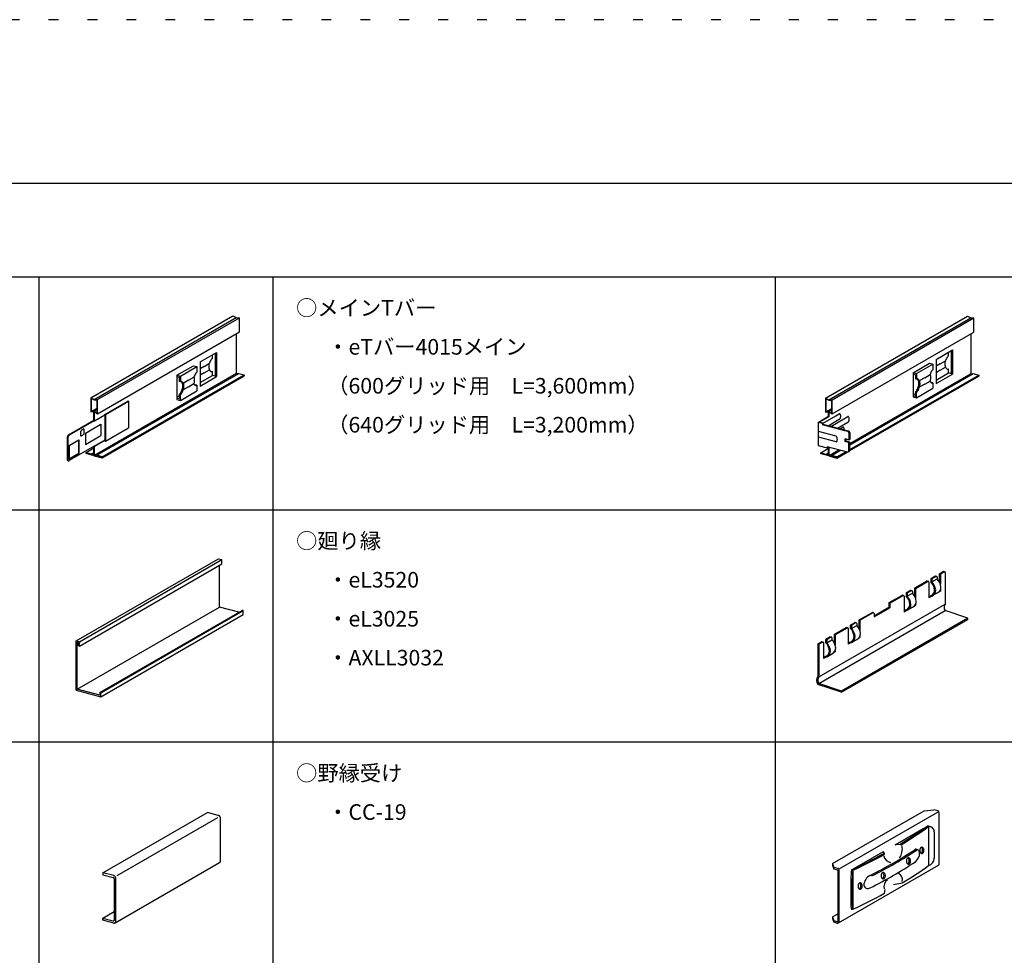
# Model space of a CAD drawing. Extents: x -57 to 354, y -38 to 248.
# Drawn here: x 4 to 67, y 188 to 248 of the extents above; entities that cross this region are included whole.
import ezdxf

# ---------------------------------------------------------------- set-up
doc = ezdxf.new("R2010")
doc.units = 0
doc.header["$MEASUREMENT"] = 0
doc.linetypes.add('DOT', pattern=[2.5, 0.625, -1.875])
for name, color, linetype in [('_1-1_中線', 7, 'CONTINUOUS'), ('_F-1_中線', 7, 'CONTINUOUS'), ('_F-2_太線１', 7, 'CONTINUOUS'), ('_F-3_太線２', 7, 'CONTINUOUS'), ('_F-6_文字', 7, 'CONTINUOUS'), ('_F-B__', 7, 'CONTINUOUS'), ('ADD_LINE', 7, 'CONTINUOUS')]:
    doc.layers.add(name, color=color, linetype=linetype)
doc.styles.get("Standard").update_dxf_attribs({"font": 'txt', "bigfont": 'bigfont.shx'})

msp = doc.modelspace()

# ---------------------------------------------------------------- linework, layer by layer
at = {"layer": '_1-1_中線', "color": 7, "linetype": 'Continuous'}
for p, q in [((8.091, 223.723), (17.198, 228.981)), ((8.3, 223.622), (17.407, 228.88)), ((8.51, 223.611), (17.616, 228.869)), ((17.189, 228.976), (17.198, 228.981)), ((17.198, 228.981), (17.407, 228.88)), ((17.407, 228.88), (17.616, 228.869)), ((17.616, 227.966), (17.616, 228.869)), ((55.218, 223.705), (64.325, 228.963)), ((55.428, 223.604), (64.534, 228.862)), ((55.637, 223.593), (64.743, 228.851)), ((64.325, 228.963), (64.534, 228.862)), ((64.534, 228.862), (64.743, 228.851)), ((64.743, 227.948), (64.743, 228.851)), ((8.51, 222.708), (17.616, 227.966)), ((17.428, 225.309), (17.428, 227.857)), ((55.637, 222.691), (64.743, 227.948)), ((64.555, 225.291), (64.555, 227.84)), ((62.317, 226.191), (63.373, 226.801)), ((63.373, 226.801), (63.373, 225.249)), ((15.087, 226.029), (16.143, 226.639)), ((15.806, 226.192), (15.773, 226.142)), ((15.841, 226.231), (15.806, 226.192)), ((15.878, 226.259), (15.841, 226.231)), ((15.878, 226.259), (15.878, 226.486)), ((16.081, 225.103), (16.081, 226.603)), ((16.143, 226.639), (16.143, 225.087)), ((62.317, 226.191), (62.317, 224.639)), ((62.946, 226.179), (62.925, 226.108)), ((62.972, 226.245), (62.946, 226.179)), ((63.002, 226.304), (62.972, 226.245)), ((63.036, 226.354), (63.002, 226.304)), ((63.071, 226.393), (63.036, 226.354)), ((63.108, 226.421), (63.071, 226.393)), ((63.108, 226.421), (63.108, 226.648)), ((63.311, 225.265), (63.311, 226.765)), ((13.609, 225.176), (14.665, 225.785)), ((13.825, 225.118), (14.881, 225.727)), ((14.665, 225.785), (14.881, 225.727)), ((14.881, 225.727), (14.881, 225.366)), ((15.087, 226.029), (15.087, 224.477)), ((15.35, 225.746), (15.087, 225.594)), ((15.35, 225.746), (15.695, 225.946)), ((15.35, 225.331), (15.695, 225.53)), ((15.651, 225.806), (15.65, 225.771)), ((15.65, 225.771), (15.651, 225.734)), ((15.653, 225.839), (15.651, 225.806)), ((15.651, 225.734), (15.652, 225.698)), ((15.652, 225.698), (15.656, 225.663)), ((15.657, 225.87), (15.653, 225.839)), ((15.656, 225.663), (15.66, 225.63)), ((15.662, 225.896), (15.657, 225.87)), ((15.66, 225.63), (15.665, 225.601)), ((15.667, 225.917), (15.662, 225.896)), ((15.665, 225.601), (15.672, 225.575)), ((15.674, 225.933), (15.667, 225.917)), ((15.672, 225.575), (15.679, 225.555)), ((15.679, 225.555), (15.686, 225.54)), ((15.686, 225.54), (15.694, 225.531)), ((15.694, 225.531), (15.695, 225.53)), ((15.716, 226.017), (15.695, 225.946)), ((15.695, 225.53), (15.716, 225.483)), ((15.742, 226.083), (15.716, 226.017)), ((15.773, 226.142), (15.742, 226.083)), ((60.839, 225.338), (61.895, 225.947)), ((61.055, 225.28), (62.111, 225.889)), ((61.895, 225.947), (62.111, 225.889)), ((62.111, 225.528), (62.074, 225.501)), ((62.111, 225.889), (62.111, 225.528)), ((62.58, 225.908), (62.317, 225.756)), ((62.58, 225.908), (62.925, 226.108)), ((62.58, 225.493), (62.925, 225.692)), ((62.881, 225.968), (62.88, 225.933)), ((62.88, 225.933), (62.88, 225.896)), ((62.88, 225.896), (62.882, 225.86)), ((62.883, 226.001), (62.881, 225.968)), ((62.882, 225.86), (62.885, 225.825)), ((62.887, 226.032), (62.883, 226.001)), ((62.885, 225.825), (62.89, 225.792)), ((62.891, 226.058), (62.887, 226.032)), ((62.89, 225.792), (62.895, 225.763)), ((62.897, 226.079), (62.891, 226.058)), ((62.895, 225.763), (62.901, 225.737)), ((62.904, 226.095), (62.897, 226.079)), ((62.901, 225.737), (62.908, 225.717)), ((62.908, 225.717), (62.916, 225.702)), ((62.916, 225.702), (62.924, 225.693)), ((62.924, 225.693), (62.925, 225.692)), ((62.925, 225.692), (62.946, 225.645)), ((62.946, 225.645), (62.972, 225.609)), ((62.972, 225.609), (63.002, 225.585)), ((63.002, 225.585), (63.036, 225.574)), ((63.036, 225.574), (63.071, 225.575)), ((63.071, 225.575), (63.108, 225.59)), ((63.108, 225.32), (63.108, 225.59)), ((8.321, 220.051), (17.428, 225.309)), ((8.468, 220.039), (17.574, 225.297)), ((8.816, 219.946), (17.923, 225.203)), ((8.816, 219.874), (17.923, 225.131)), ((13.609, 225.176), (13.609, 223.623)), ((13.609, 225.176), (13.825, 225.118)), ((13.609, 225.085), (13.753, 225.047)), ((13.753, 225.047), (13.753, 224.776)), ((13.825, 225.118), (13.825, 224.757)), ((14.353, 224.854), (14.699, 225.053)), ((14.72, 225.125), (14.699, 225.053)), ((14.707, 225.055), (14.699, 225.053)), ((14.714, 225.05), (14.707, 225.055)), ((14.721, 225.038), (14.714, 225.05)), ((14.746, 225.191), (14.72, 225.125)), ((14.728, 225.021), (14.721, 225.038)), ((14.733, 224.999), (14.728, 225.021)), ((14.738, 224.972), (14.733, 224.999)), ((14.741, 224.941), (14.738, 224.972)), ((14.743, 224.907), (14.741, 224.941)), ((14.744, 224.872), (14.743, 224.907)), ((14.776, 225.25), (14.746, 225.191)), ((14.809, 225.3), (14.776, 225.25)), ((14.845, 225.339), (14.809, 225.3)), ((14.881, 225.366), (14.845, 225.339)), ((15.35, 225.331), (15.087, 225.179)), ((15.087, 224.701), (15.878, 225.158)), ((15.087, 224.477), (16.143, 225.087)), ((15.716, 225.483), (15.742, 225.447)), ((15.742, 225.447), (15.773, 225.423)), ((15.773, 225.423), (15.806, 225.412)), ((15.806, 225.412), (15.841, 225.413)), ((15.841, 225.413), (15.878, 225.428)), ((15.878, 225.158), (15.878, 225.428)), ((16.143, 225.087), (15.878, 225.158)), ((17.428, 225.309), (17.542, 225.278)), ((17.574, 225.297), (17.923, 225.203)), ((17.923, 225.203), (17.923, 225.131)), ((56.771, 220.797), (64.555, 225.291)), ((56.771, 220.7), (64.702, 225.279)), ((56.771, 220.405), (65.05, 225.186)), ((56.777, 220.337), (65.05, 225.113)), ((60.839, 225.338), (60.839, 223.785)), ((60.839, 225.338), (61.055, 225.28)), ((60.839, 225.247), (60.983, 225.209)), ((60.983, 225.209), (60.983, 224.938)), ((61.055, 224.919), (60.983, 224.938)), ((61.055, 225.28), (61.055, 224.919)), ((61.092, 224.934), (61.055, 224.919)), ((61.127, 224.935), (61.092, 224.934)), ((61.119, 224.919), (61.101, 224.935)), ((61.145, 224.883), (61.119, 224.919)), ((61.161, 224.924), (61.127, 224.935)), ((61.191, 224.9), (61.161, 224.924)), ((61.217, 224.864), (61.191, 224.9)), ((61.583, 225.016), (61.238, 224.817)), ((61.583, 225.016), (61.928, 225.215)), ((61.949, 225.287), (61.928, 225.215)), ((61.936, 225.217), (61.928, 225.215)), ((61.944, 225.212), (61.936, 225.217)), ((61.951, 225.2), (61.944, 225.212)), ((61.975, 225.353), (61.949, 225.287)), ((61.957, 225.183), (61.951, 225.2)), ((61.963, 225.161), (61.957, 225.183)), ((61.967, 225.134), (61.963, 225.161)), ((61.963, 224.894), (61.967, 224.926)), ((61.971, 225.103), (61.967, 225.134)), ((61.967, 224.926), (61.971, 224.961)), ((61.973, 225.069), (61.971, 225.103)), ((61.971, 224.961), (61.973, 224.997)), ((61.973, 225.034), (61.973, 225.069)), ((61.973, 224.997), (61.973, 225.034)), ((62.006, 225.412), (61.975, 225.353)), ((62.039, 225.462), (62.006, 225.412)), ((62.074, 225.501), (62.039, 225.462)), ((62.58, 225.493), (62.317, 225.341)), ((62.317, 224.863), (63.108, 225.32)), ((62.317, 224.639), (63.373, 225.249)), ((63.373, 225.249), (63.108, 225.32)), ((64.555, 225.291), (64.67, 225.261)), ((64.702, 225.279), (65.05, 225.186)), ((65.05, 225.186), (65.05, 225.113)), ((13.825, 224.757), (13.753, 224.776)), ((13.862, 224.772), (13.825, 224.757)), ((13.898, 224.773), (13.862, 224.772)), ((13.889, 224.757), (13.871, 224.773)), ((13.915, 224.721), (13.889, 224.757)), ((13.931, 224.762), (13.898, 224.773)), ((13.936, 224.674), (13.915, 224.721)), ((13.961, 224.738), (13.931, 224.762)), ((14.008, 224.655), (13.936, 224.674)), ((13.936, 224.259), (13.944, 224.266)), ((13.944, 224.266), (13.951, 224.28)), ((13.951, 224.28), (13.959, 224.3)), ((13.959, 224.659), (13.952, 224.67)), ((13.965, 224.642), (13.959, 224.659)), ((13.959, 224.3), (13.965, 224.324)), ((13.987, 224.702), (13.961, 224.738)), ((13.971, 224.62), (13.965, 224.642)), ((13.965, 224.324), (13.971, 224.353)), ((13.975, 224.593), (13.971, 224.62)), ((13.971, 224.353), (13.975, 224.385)), ((13.978, 224.562), (13.975, 224.593)), ((13.975, 224.385), (13.978, 224.42)), ((13.98, 224.528), (13.978, 224.562)), ((13.978, 224.42), (13.98, 224.456)), ((13.981, 224.492), (13.98, 224.528)), ((13.98, 224.456), (13.981, 224.492)), ((14.008, 224.655), (13.987, 224.702)), ((14.353, 224.854), (14.008, 224.655)), ((14.016, 224.656), (14.008, 224.655)), ((14.353, 224.439), (14.008, 224.239)), ((14.024, 224.651), (14.016, 224.656)), ((14.031, 224.64), (14.024, 224.651)), ((14.024, 224.261), (14.031, 224.28)), ((14.037, 224.623), (14.031, 224.64)), ((14.031, 224.28), (14.037, 224.305)), ((14.043, 224.6), (14.037, 224.623)), ((14.037, 224.305), (14.043, 224.334)), ((14.047, 224.573), (14.043, 224.6)), ((14.043, 224.334), (14.047, 224.366)), ((14.051, 224.543), (14.047, 224.573)), ((14.047, 224.366), (14.051, 224.401)), ((14.053, 224.509), (14.051, 224.543)), ((14.051, 224.401), (14.053, 224.437)), ((14.053, 224.473), (14.053, 224.509)), ((14.053, 224.437), (14.053, 224.473)), ((14.353, 224.439), (14.699, 224.638)), ((14.699, 224.638), (14.707, 224.646)), ((14.699, 224.638), (14.72, 224.591)), ((14.707, 224.646), (14.714, 224.66)), ((14.714, 224.66), (14.721, 224.679)), ((14.72, 224.591), (14.746, 224.555)), ((14.721, 224.679), (14.728, 224.703)), ((14.728, 224.703), (14.733, 224.732)), ((14.733, 224.732), (14.738, 224.764)), ((14.738, 224.764), (14.741, 224.799)), ((14.741, 224.799), (14.743, 224.835)), ((14.743, 224.835), (14.744, 224.872)), ((14.746, 224.555), (14.776, 224.531)), ((14.763, 224.539), (14.8, 224.55)), ((14.776, 224.531), (14.809, 224.519)), ((14.8, 224.55), (14.809, 224.555)), ((14.881, 224.536), (14.809, 224.555)), ((14.809, 224.519), (14.845, 224.521)), ((14.845, 224.521), (14.881, 224.536)), ((14.881, 224.536), (14.881, 224.175)), ((61.055, 223.727), (62.111, 224.337)), ((61.089, 224.224), (61.119, 224.283)), ((61.119, 224.283), (61.145, 224.349)), ((61.166, 224.836), (61.145, 224.883)), ((61.145, 224.349), (61.166, 224.421)), ((61.238, 224.817), (61.166, 224.836)), ((61.166, 224.421), (61.174, 224.428)), ((61.238, 224.401), (61.166, 224.421)), ((61.174, 224.428), (61.181, 224.442)), ((61.181, 224.442), (61.188, 224.462)), ((61.188, 224.821), (61.182, 224.832)), ((61.195, 224.804), (61.188, 224.821)), ((61.188, 224.462), (61.195, 224.486)), ((61.191, 224.264), (61.217, 224.33)), ((61.2, 224.782), (61.195, 224.804)), ((61.195, 224.486), (61.2, 224.515)), ((61.205, 224.755), (61.2, 224.782)), ((61.2, 224.515), (61.205, 224.547)), ((61.208, 224.724), (61.205, 224.755)), ((61.205, 224.547), (61.208, 224.582)), ((61.21, 224.69), (61.208, 224.724)), ((61.208, 224.582), (61.21, 224.618)), ((61.211, 224.654), (61.21, 224.69)), ((61.21, 224.618), (61.211, 224.654)), ((61.238, 224.817), (61.217, 224.864)), ((61.217, 224.33), (61.238, 224.401)), ((61.246, 224.818), (61.238, 224.817)), ((61.583, 224.601), (61.238, 224.401)), ((61.238, 224.401), (61.246, 224.409)), ((61.253, 224.813), (61.246, 224.818)), ((61.246, 224.409), (61.253, 224.423)), ((61.261, 224.802), (61.253, 224.813)), ((61.253, 224.423), (61.261, 224.442)), ((61.267, 224.785), (61.261, 224.802)), ((61.261, 224.442), (61.267, 224.467)), ((61.273, 224.762), (61.267, 224.785)), ((61.267, 224.467), (61.273, 224.496)), ((61.277, 224.735), (61.273, 224.762)), ((61.273, 224.496), (61.277, 224.528)), ((61.28, 224.704), (61.277, 224.735)), ((61.277, 224.528), (61.28, 224.563)), ((61.282, 224.671), (61.28, 224.704)), ((61.28, 224.563), (61.282, 224.599)), ((61.283, 224.635), (61.282, 224.671)), ((61.282, 224.599), (61.283, 224.635)), ((61.583, 224.601), (61.928, 224.8)), ((61.928, 224.8), (61.936, 224.808)), ((61.928, 224.8), (61.949, 224.753)), ((61.936, 224.808), (61.944, 224.821)), ((61.944, 224.821), (61.951, 224.841)), ((61.949, 224.753), (61.975, 224.717)), ((61.951, 224.841), (61.957, 224.865)), ((61.957, 224.865), (61.963, 224.894)), ((61.975, 224.717), (62.006, 224.693)), ((61.993, 224.701), (62.03, 224.712)), ((62.006, 224.693), (62.039, 224.681)), ((62.03, 224.712), (62.039, 224.717)), ((62.111, 224.698), (62.039, 224.717)), ((62.039, 224.681), (62.074, 224.683)), ((62.074, 224.683), (62.111, 224.698)), ((62.111, 224.698), (62.111, 224.337)), ((8.091, 223.723), (8.091, 222.821)), ((8.091, 223.723), (8.3, 223.622)), ((8.113, 223.688), (8.113, 222.846)), ((8.113, 223.688), (8.3, 223.598)), ((13.609, 223.766), (13.753, 223.849)), ((13.609, 223.714), (13.753, 223.675)), ((13.753, 223.946), (13.79, 223.973)), ((13.753, 223.946), (13.753, 223.675)), ((13.825, 223.926), (13.753, 223.946)), ((13.79, 223.973), (13.825, 224.012)), ((13.825, 223.565), (14.881, 224.175)), ((13.825, 224.012), (13.859, 224.062)), ((13.825, 223.926), (13.862, 223.954)), ((13.825, 223.565), (13.825, 223.926)), ((13.859, 224.062), (13.889, 224.121)), ((13.862, 223.954), (13.898, 223.993)), ((13.889, 224.121), (13.915, 224.187)), ((13.898, 223.993), (13.931, 224.043)), ((13.915, 224.187), (13.936, 224.259)), ((13.931, 224.043), (13.961, 224.102)), ((14.008, 224.239), (13.936, 224.259)), ((13.961, 224.102), (13.987, 224.168)), ((13.987, 224.168), (14.008, 224.239)), ((14.008, 224.239), (14.016, 224.247)), ((14.016, 224.247), (14.024, 224.261)), ((55.218, 223.705), (55.428, 223.604)), ((55.218, 223.705), (55.218, 222.803)), ((55.24, 223.671), (55.428, 223.58)), ((55.24, 223.671), (55.24, 222.828)), ((60.839, 223.928), (60.983, 224.011)), ((60.839, 223.876), (60.983, 223.837)), ((60.839, 223.785), (61.055, 223.727)), ((60.983, 224.108), (61.02, 224.135)), ((60.983, 224.108), (60.983, 223.837)), ((61.055, 224.088), (60.983, 224.108)), ((61.02, 224.135), (61.055, 224.174)), ((61.055, 224.174), (61.089, 224.224)), ((61.055, 224.088), (61.092, 224.116)), ((61.055, 223.727), (61.055, 224.088)), ((61.092, 224.116), (61.127, 224.155)), ((61.127, 224.155), (61.161, 224.205)), ((61.161, 224.205), (61.191, 224.264)), ((8.113, 222.846), (8.488, 223.063)), ((8.3, 223.622), (8.51, 223.611)), ((8.3, 223.598), (8.488, 223.588)), ((8.488, 222.745), (8.488, 223.588)), ((8.51, 222.708), (8.51, 223.611)), ((8.989, 222.666), (10.463, 223.517)), ((9.031, 222.655), (10.505, 223.506)), ((10.505, 223.506), (10.463, 223.517)), ((10.505, 223.506), (10.505, 221.803)), ((13.609, 223.623), (13.825, 223.565)), ((55.24, 222.828), (55.615, 223.045)), ((55.428, 223.604), (55.637, 223.593)), ((55.428, 223.58), (55.615, 223.57)), ((55.615, 222.728), (55.615, 223.57)), ((55.637, 222.691), (55.637, 223.593)), ((8.091, 222.821), (8.279, 222.851)), ((8.113, 222.846), (8.3, 222.877)), ((8.279, 222.256), (8.279, 222.851)), ((8.3, 222.877), (8.488, 222.985)), ((8.3, 222.877), (8.488, 222.745)), ((8.3, 222.837), (8.3, 222.25)), ((8.321, 222.84), (8.51, 222.708)), ((8.321, 222.244), (8.321, 222.84)), ((8.321, 222.244), (8.989, 222.63)), ((8.989, 222.666), (9.031, 222.655)), ((8.989, 222.63), (8.989, 222.666)), ((8.989, 222.63), (9.01, 222.625)), ((9.01, 220.995), (9.01, 222.625)), ((9.031, 222.655), (9.031, 220.953)), ((54.739, 222.153), (55.407, 222.539)), ((54.817, 222.165), (55.449, 222.53)), ((55.018, 222.08), (55.872, 222.573)), ((55.218, 222.803), (55.407, 222.833)), ((55.24, 222.828), (55.428, 222.859)), ((55.407, 222.539), (55.407, 222.833)), ((55.407, 222.539), (55.407, 222.71)), ((55.428, 222.859), (55.615, 222.967)), ((55.428, 222.859), (55.615, 222.728)), ((55.449, 222.822), (55.637, 222.691)), ((55.449, 222.53), (55.449, 222.822)), ((55.555, 221.887), (56.653, 222.521)), ((55.872, 222.573), (56.104, 222.707)), ((56.119, 222.708), (56.104, 222.707)), ((56.135, 222.704), (56.119, 222.708)), ((56.149, 222.695), (56.135, 222.704)), ((56.135, 222.365), (56.149, 222.382)), ((56.162, 222.68), (56.149, 222.695)), ((56.149, 222.382), (56.162, 222.404)), ((56.173, 222.661), (56.162, 222.68)), ((56.162, 222.404), (56.173, 222.429)), ((56.182, 222.638), (56.173, 222.661)), ((56.173, 222.429), (56.182, 222.457)), ((56.188, 222.611), (56.182, 222.638)), ((56.182, 222.457), (56.188, 222.487)), ((56.193, 222.582), (56.188, 222.611)), ((56.188, 222.487), (56.193, 222.519)), ((56.194, 222.551), (56.193, 222.582)), ((56.193, 222.519), (56.194, 222.551)), ((56.669, 222.522), (56.653, 222.521)), ((56.684, 222.518), (56.669, 222.522)), ((56.698, 222.509), (56.684, 222.518)), ((56.711, 222.494), (56.698, 222.509)), ((56.722, 222.475), (56.711, 222.494)), ((56.731, 222.451), (56.722, 222.475)), ((56.738, 222.425), (56.731, 222.451)), ((56.742, 222.395), (56.738, 222.425)), ((56.743, 222.364), (56.742, 222.395)), ((8.279, 222.273), (6.66, 221.339)), ((8.3, 222.25), (6.702, 221.327)), ((7.738, 221.456), (8.722, 222.025)), ((8.279, 222.256), (8.3, 222.25)), ((8.3, 222.25), (8.321, 222.244)), ((8.722, 222.025), (8.722, 221.303)), ((9.031, 220.953), (10.505, 221.803)), ((54.739, 222.153), (54.739, 220.666)), ((55.016, 222.079), (54.739, 222.153)), ((55.057, 222.101), (54.817, 222.165)), ((55.018, 222.08), (55.018, 221.998)), ((56.449, 221.614), (55.018, 221.998)), ((55.057, 222.101), (55.057, 222.02)), ((56.704, 221.579), (55.057, 222.02)), ((55.386, 221.932), (56.104, 222.346)), ((55.982, 221.772), (56.653, 222.16)), ((56.104, 222.346), (56.119, 222.353)), ((56.119, 222.353), (56.135, 222.365)), ((56.15, 221.727), (56.337, 221.835)), ((56.35, 221.837), (56.337, 221.835)), ((56.365, 221.834), (56.35, 221.837)), ((56.38, 221.825), (56.365, 221.834)), ((56.393, 221.812), (56.38, 221.825)), ((56.404, 221.793), (56.393, 221.812)), ((56.414, 221.771), (56.404, 221.793)), ((56.421, 221.744), (56.414, 221.771)), ((56.426, 221.715), (56.421, 221.744)), ((56.653, 222.16), (56.669, 222.167)), ((56.669, 222.167), (56.684, 222.179)), ((56.684, 222.179), (56.698, 222.196)), ((56.698, 222.196), (56.711, 222.218)), ((56.711, 222.218), (56.722, 222.243)), ((56.722, 222.243), (56.731, 222.271)), ((56.731, 222.271), (56.738, 222.301)), ((56.738, 222.301), (56.742, 222.333)), ((56.742, 222.333), (56.743, 222.364)), ((6.572, 221.213), (6.57, 221.196)), ((6.57, 221.196), (6.57, 219.747)), ((6.576, 221.23), (6.572, 221.213)), ((6.582, 221.248), (6.576, 221.23)), ((6.591, 221.266), (6.582, 221.248)), ((6.602, 221.284), (6.591, 221.266)), ((6.615, 221.3), (6.602, 221.284)), ((6.613, 221.202), (6.612, 221.185)), ((6.612, 221.185), (6.612, 219.735)), ((6.618, 221.219), (6.613, 221.202)), ((6.63, 221.315), (6.615, 221.3)), ((6.624, 221.237), (6.618, 221.219)), ((6.633, 221.255), (6.624, 221.237)), ((6.645, 221.328), (6.63, 221.315)), ((6.644, 221.273), (6.633, 221.255)), ((6.657, 221.289), (6.644, 221.273)), ((6.66, 221.339), (6.645, 221.328)), ((6.671, 221.304), (6.657, 221.289)), ((6.687, 221.317), (6.671, 221.304)), ((6.702, 221.327), (6.687, 221.317)), ((7.422, 221.521), (7.421, 221.503)), ((7.421, 221.503), (7.421, 221.35)), ((7.421, 221.35), (7.422, 221.333)), ((7.425, 221.541), (7.422, 221.521)), ((7.422, 221.333), (7.425, 221.317)), ((7.429, 221.56), (7.425, 221.541)), ((7.425, 221.317), (7.429, 221.303)), ((7.436, 221.578), (7.429, 221.56)), ((7.429, 221.303), (7.436, 221.292)), ((7.444, 221.596), (7.436, 221.578)), ((7.436, 221.292), (7.444, 221.283)), ((7.453, 221.611), (7.444, 221.596)), ((7.444, 221.283), (7.453, 221.278)), ((7.463, 221.625), (7.453, 221.611)), ((7.453, 221.278), (7.463, 221.276)), ((7.473, 221.636), (7.463, 221.625)), ((7.463, 221.276), (7.473, 221.278)), ((7.484, 221.643), (7.473, 221.636)), ((7.473, 221.278), (7.484, 221.282)), ((7.632, 221.729), (7.484, 221.643)), ((7.632, 221.368), (7.484, 221.282)), ((7.632, 221.729), (7.632, 221.368)), ((7.738, 221.456), (7.738, 220.734)), ((7.738, 220.734), (8.722, 221.303)), ((54.739, 221.587), (55.889, 221.279)), ((54.739, 221.226), (55.889, 220.918)), ((55.905, 221.267), (55.889, 221.279)), ((55.92, 221.25), (55.905, 221.267)), ((55.934, 221.229), (55.92, 221.25)), ((55.947, 221.203), (55.934, 221.229)), ((55.958, 221.174), (55.947, 221.203)), ((55.967, 221.143), (55.958, 221.174)), ((55.974, 221.111), (55.967, 221.143)), ((55.978, 221.078), (55.974, 221.111)), ((56.427, 221.685), (56.426, 221.715)), ((56.427, 221.653), (56.427, 221.685)), ((56.647, 221.561), (56.449, 221.614)), ((56.714, 221.474), (56.714, 221.026)), ((56.771, 221.492), (56.771, 221.041)), ((56.771, 221.476), (56.771, 221.474)), ((56.771, 221.474), (56.771, 221.451)), ((6.698, 220.676), (7.323, 221.037)), ((6.698, 220.676), (6.698, 219.773)), ((8.3, 220.62), (6.702, 219.697)), ((7.281, 221.012), (7.281, 220.145)), ((7.323, 221.037), (7.323, 220.134)), ((7.784, 220.222), (8.279, 220.508)), ((8.279, 220.063), (8.279, 220.608)), ((8.3, 220.62), (9.01, 221.03)), ((8.3, 220.62), (8.321, 220.614)), ((8.3, 220.62), (8.3, 220.039)), ((8.321, 220.614), (8.989, 221)), ((8.321, 220.051), (8.321, 220.614)), ((8.989, 221), (8.989, 220.964)), ((8.989, 221), (9.01, 220.995)), ((8.989, 220.964), (9.031, 220.953)), ((54.739, 220.666), (55.325, 220.509)), ((54.912, 220.204), (55.407, 220.49)), ((56.624, 220.242), (55.325, 220.59)), ((55.325, 220.59), (55.325, 220.509)), ((55.407, 220.045), (55.407, 220.568)), ((55.428, 220.562), (55.428, 220.021)), ((55.449, 220.034), (55.449, 220.557)), ((55.889, 220.918), (55.905, 220.911)), ((55.905, 220.911), (55.92, 220.911)), ((55.92, 220.911), (55.934, 220.916)), ((55.934, 220.916), (55.947, 220.926)), ((55.947, 220.926), (55.958, 220.942)), ((55.958, 220.942), (55.967, 220.963)), ((55.967, 220.963), (55.974, 220.988)), ((55.974, 220.988), (55.978, 221.016)), ((55.979, 221.046), (55.978, 221.078)), ((55.978, 221.016), (55.979, 221.046)), ((56.714, 221.026), (56.479, 221.089)), ((56.479, 220.927), (56.479, 221.089)), ((56.479, 220.927), (56.535, 220.942)), ((56.714, 220.864), (56.479, 220.927)), ((56.535, 220.942), (56.535, 221.074)), ((56.771, 220.879), (56.535, 220.942)), ((56.714, 221.026), (56.771, 221.041)), ((56.714, 220.864), (56.771, 220.879)), ((56.714, 220.332), (56.714, 220.864)), ((56.771, 220.347), (56.771, 220.879)), ((56.771, 220.75), (56.771, 220.879)), ((7.281, 220.145), (6.698, 219.808)), ((6.698, 219.773), (7.323, 220.134)), ((7.323, 220.134), (7.281, 220.145)), ((7.784, 220.15), (7.784, 220.222)), ((7.784, 220.222), (8.133, 220.129)), ((8.3, 220.012), (7.784, 220.15)), ((7.83, 220.165), (7.83, 220.183)), ((8.279, 220.063), (7.83, 220.183)), ((8.3, 220.039), (7.83, 220.165)), ((8.133, 220.129), (8.279, 220.213)), ((8.133, 220.102), (8.279, 220.186)), ((8.133, 220.129), (8.133, 220.102)), ((8.3, 220.039), (8.771, 219.913)), ((8.3, 220.012), (8.816, 219.874)), ((8.321, 220.051), (8.771, 219.931)), ((8.816, 219.946), (8.468, 220.039)), ((8.468, 220.039), (8.468, 220.012)), ((8.771, 219.913), (8.771, 219.931)), ((8.816, 219.874), (8.816, 219.946)), ((54.912, 220.204), (55.26, 220.111)), ((54.912, 220.132), (54.912, 220.204)), ((55.428, 219.994), (54.912, 220.132)), ((55.407, 220.045), (54.957, 220.165)), ((54.957, 220.147), (54.957, 220.165)), ((55.428, 220.021), (54.957, 220.147)), ((55.26, 220.111), (55.407, 220.196)), ((55.26, 220.084), (55.407, 220.169)), ((55.26, 220.111), (55.26, 220.084)), ((55.428, 220.021), (55.898, 219.895)), ((55.428, 219.994), (55.944, 219.856)), ((55.449, 220.034), (56.067, 220.391)), ((55.449, 220.034), (55.898, 219.913)), ((55.595, 220.021), (56.182, 220.36)), ((55.595, 220.021), (55.595, 219.994)), ((55.944, 219.928), (55.595, 220.021)), ((55.898, 219.895), (55.898, 219.913)), ((55.944, 219.928), (56.53, 220.267)), ((55.944, 219.856), (56.616, 220.244)), ((55.944, 219.856), (55.944, 219.928)), ((6.57, 219.747), (6.572, 219.732)), ((6.572, 219.732), (6.576, 219.719)), ((6.576, 219.719), (6.582, 219.709)), ((6.582, 219.709), (6.591, 219.701)), ((6.591, 219.701), (6.602, 219.696)), ((6.602, 219.696), (6.644, 219.685)), ((6.612, 219.735), (6.613, 219.721)), ((6.613, 219.721), (6.618, 219.708)), ((6.618, 219.708), (6.624, 219.697)), ((6.624, 219.697), (6.633, 219.69)), ((6.633, 219.69), (6.644, 219.685)), ((6.644, 219.685), (6.657, 219.683)), ((6.657, 219.683), (6.671, 219.685)), ((6.671, 219.685), (6.687, 219.69)), ((6.687, 219.69), (6.702, 219.697)), ((7.148, 208.119), (16.284, 213.394)), ((7.352, 208.064), (16.488, 213.339)), ((7.352, 207.794), (16.488, 213.068)), ((16.284, 213.394), (16.488, 213.339)), ((16.347, 210.29), (16.347, 212.987)), ((16.488, 213.068), (16.488, 213.339)), ((7.211, 205.016), (16.347, 210.29)), ((8.654, 204.809), (17.79, 210.084)), ((8.717, 204.793), (17.853, 210.067)), ((8.717, 204.54), (17.853, 209.815)), ((17.577, 209.961), (16.347, 210.29)), ((17.853, 210.067), (17.79, 210.084)), ((17.853, 209.815), (17.853, 210.067)), ((7.148, 204.96), (7.148, 208.119)), ((7.148, 208.119), (7.352, 208.064)), ((7.211, 205.016), (7.211, 208.03)), ((7.211, 208.03), (7.281, 208.011)), ((7.281, 207.813), (7.281, 208.011)), ((7.352, 207.794), (7.352, 208.064)), ((7.352, 208.064), (7.352, 207.992)), ((7.352, 207.794), (7.281, 207.813)), ((7.148, 204.96), (8.717, 204.54)), ((8.654, 204.629), (7.211, 205.016)), ((8.654, 204.809), (8.654, 204.629)), ((8.717, 204.793), (8.654, 204.809)), ((8.717, 204.54), (8.717, 204.793))]:
    msp.add_line(p, q, dxfattribs=at)
for centre, start, end in [((56.624, 221.474), 0, 75), ((56.681, 221.492), 0.08202, 75), ((56.681, 221.492), 0, 0.08202), ((56.624, 220.332), 240, 0), ((56.681, 220.347), 270.61323, 0)]:
    msp.add_arc(centre, 0.0902, start, end, dxfattribs=at)
at = {"layer": '_F-1_中線', "color": 7, "linetype": 'Continuous'}
for p, q in [((62.005, 212.138), (62.243, 212.275)), ((62.281, 212.28), (62.35, 212.262)), ((62.52, 212.407), (62.52, 211.91)), ((62.598, 212.415), (62.528, 212.433)), ((62.545, 212.45), (62.749, 212.568)), ((62.59, 212.388), (62.59, 211.764)), ((62.615, 212.431), (62.819, 212.549)), ((62.787, 212.573), (62.857, 212.554)), ((62.894, 212.506), (62.894, 210.49)), ((60.958, 211.533), (61.702, 211.963)), ((61.027, 211.515), (61.772, 211.945)), ((61.74, 211.968), (61.81, 211.95)), ((61.847, 211.901), (61.847, 210.888)), ((61.98, 212.095), (61.98, 211.924)), ((62.057, 212.103), (61.988, 212.121)), ((62.049, 212.076), (62.049, 211.905)), ((62.312, 212.257), (62.074, 212.119)), ((62.387, 212.213), (62.387, 212.1)), ((59.303, 210.578), (60.115, 211.047)), ((59.372, 210.559), (60.184, 211.028)), ((60.153, 211.052), (60.222, 211.033)), ((60.392, 211.178), (60.392, 211.007)), ((60.47, 211.186), (60.4, 211.205)), ((60.417, 211.221), (60.655, 211.359)), ((60.462, 211.16), (60.462, 210.988)), ((60.725, 211.34), (60.487, 211.203)), ((60.693, 211.364), (60.763, 211.345)), ((60.8, 211.297), (60.8, 211.183)), ((60.933, 211.49), (60.933, 210.993)), ((61.01, 211.498), (60.941, 211.517)), ((61.002, 211.472), (61.002, 210.847)), ((61.98, 211.024), (61.847, 210.947)), ((62.049, 211.005), (61.847, 210.888)), ((62.094, 211.027), (62.432, 211.222)), ((62.59, 211.317), (62.473, 211.25)), ((62.59, 211.392), (62.59, 211.317)), ((59.278, 210.535), (59.278, 210.264)), ((59.355, 210.543), (59.286, 210.561)), ((59.347, 210.516), (59.347, 210.245)), ((60.259, 210.985), (60.259, 209.971)), ((61.002, 210.4), (60.886, 210.333)), ((61.002, 210.476), (61.002, 210.4)), ((57.378, 209.466), (58.19, 209.935)), ((58.259, 209.917), (57.447, 209.448)), ((58.228, 209.94), (58.297, 209.922)), ((59.278, 210.264), (58.334, 209.719)), ((58.334, 209.66), (59.347, 210.245)), ((58.334, 209.873), (58.334, 209.66)), ((59.347, 210.245), (59.278, 210.264)), ((60.392, 210.107), (60.259, 210.03)), ((60.462, 210.088), (60.259, 209.971)), ((60.507, 210.111), (60.844, 210.306)), ((64.346, 209.583), (62.894, 210.068)), ((64.346, 209.583), (56.24, 204.903)), ((56.24, 204.823), (64.346, 209.503)), ((56.812, 209.111), (56.812, 208.94)), ((56.89, 209.119), (56.82, 209.138)), ((56.837, 209.154), (57.075, 209.292)), ((57.145, 209.273), (56.907, 209.136)), ((57.113, 209.297), (57.182, 209.278)), ((57.22, 209.23), (57.22, 209.116)), ((57.353, 209.423), (57.353, 208.926)), ((57.43, 209.431), (57.36, 209.45)), ((57.422, 209.405), (57.422, 208.78)), ((64.346, 209.503), (64.346, 209.583)), ((55.765, 208.507), (55.765, 208.01)), ((55.843, 208.515), (55.773, 208.533)), ((55.79, 208.55), (56.535, 208.98)), ((55.835, 208.488), (55.835, 207.864)), ((55.86, 208.531), (56.622, 208.971)), ((56.573, 208.985), (56.642, 208.966)), ((56.679, 208.918), (56.679, 207.904)), ((56.882, 209.093), (56.882, 208.921)), ((54.718, 207.902), (54.718, 205.85)), ((54.726, 207.929), (54.796, 207.91)), ((54.743, 207.945), (54.947, 208.063)), ((54.788, 207.884), (54.788, 205.81)), ((54.813, 207.927), (55.017, 208.045)), ((54.985, 208.068), (55.055, 208.05)), ((55.092, 208.001), (55.092, 206.988)), ((55.225, 208.195), (55.225, 208.024)), ((55.302, 208.203), (55.233, 208.221)), ((55.25, 208.238), (55.488, 208.375)), ((55.294, 208.176), (55.294, 208.005)), ((55.557, 208.357), (55.319, 208.219)), ((55.526, 208.38), (55.595, 208.362)), ((55.632, 208.313), (55.632, 208.2)), ((56.812, 208.04), (56.679, 207.963)), ((56.882, 208.021), (56.679, 207.904)), ((56.926, 208.044), (57.264, 208.239)), ((57.422, 208.333), (57.306, 208.266)), ((57.422, 208.409), (57.422, 208.333)), ((55.339, 207.127), (55.677, 207.322)), ((55.835, 207.417), (55.718, 207.35)), ((55.835, 207.492), (55.835, 207.417)), ((55.225, 207.124), (55.092, 207.047)), ((55.294, 207.105), (55.092, 206.988)), ((56.24, 204.823), (54.735, 205.325)), ((56.24, 204.903), (54.788, 205.388)), ((56.24, 204.823), (56.24, 204.903))]:
    msp.add_line(p, q, dxfattribs=at)
for centre, radius, start, end in [((62.268, 212.232), 0.05, 75, 120), ((62.337, 212.213), 0.05, 0, 120), ((62.57, 212.407), 0.05, 120, 180), ((62.64, 212.388), 0.05, 120, 180), ((62.774, 212.524), 0.05, 75, 120), ((62.844, 212.506), 0.05, 0, 120), ((61.727, 211.92), 0.05, 75, 120), ((61.797, 211.901), 0.05, 0, 120), ((62.03, 212.095), 0.05, 120, 180), ((61.349, 211.314), 0.877, 6.19829, 44.0087), ((62.099, 212.076), 0.05, 120, 180), ((61.419, 211.296), 0.877, 6.19829, 44.0087), ((61.756, 211.491), 0.877, 6.19829, 44.0087), ((60.14, 211.003), 0.05, 75, 120), ((60.209, 210.985), 0.05, 0, 120), ((60.442, 211.178), 0.05, 120, 180), ((59.762, 210.398), 0.877, 6.19829, 44.0087), ((60.512, 211.16), 0.05, 120, 180), ((60.68, 211.315), 0.05, 75, 120), ((60.75, 211.297), 0.05, 0, 120), ((60.169, 210.574), 0.877, 6.19829, 44.0087), ((60.983, 211.49), 0.05, 120, 180), ((61.052, 211.472), 0.05, 120, 180), ((61.827, 211.387), 0.394, 292.75252, 3.18951), ((61.897, 211.368), 0.394, 292.75252, 3.18951), ((62.235, 211.563), 0.394, 292.75252, 3.18951), ((59.328, 210.535), 0.05, 120, 180), ((59.397, 210.516), 0.05, 120, 180), ((60.24, 210.471), 0.394, 292.75252, 3.18951), ((59.831, 210.379), 0.877, 6.19829, 44.0087), ((60.309, 210.452), 0.394, 292.75252, 3.18951), ((60.647, 210.647), 0.394, 292.75252, 3.18951), ((63.175, 210.279), 0.351, 143.11352, 216.88648), ((58.215, 209.892), 0.05, 75, 120), ((58.284, 209.873), 0.05, 0, 120), ((56.862, 209.111), 0.05, 120, 180), ((56.932, 209.093), 0.05, 120, 180), ((57.1, 209.248), 0.05, 75, 120), ((57.17, 209.23), 0.05, 0, 120), ((56.589, 208.507), 0.877, 6.19829, 44.0087), ((57.403, 209.423), 0.05, 120, 180), ((57.472, 209.405), 0.05, 120, 180), ((55.815, 208.507), 0.05, 120, 180), ((55.885, 208.488), 0.05, 120, 180), ((56.56, 208.936), 0.05, 75, 120), ((56.629, 208.918), 0.05, 0, 120), ((56.181, 208.331), 0.877, 6.19829, 44.0087), ((56.251, 208.312), 0.877, 6.19829, 44.0087), ((57.067, 208.58), 0.394, 292.75252, 3.18951), ((54.768, 207.902), 0.05, 120, 180), ((54.838, 207.884), 0.05, 120, 180), ((54.972, 208.02), 0.05, 75, 120), ((55.042, 208.001), 0.05, 0, 120), ((55.275, 208.195), 0.05, 120, 180), ((54.594, 207.414), 0.877, 6.19829, 44.0087), ((55.344, 208.176), 0.05, 120, 180), ((54.664, 207.396), 0.877, 6.19829, 44.0087), ((55.513, 208.332), 0.05, 75, 120), ((55.582, 208.313), 0.05, 0, 120), ((55.001, 207.591), 0.877, 6.19829, 44.0087), ((56.66, 208.404), 0.394, 292.75252, 3.18951), ((56.729, 208.385), 0.394, 292.75252, 3.18951), ((55.072, 207.487), 0.394, 292.75252, 3.18951), ((55.142, 207.468), 0.394, 292.75252, 3.18951), ((55.48, 207.663), 0.394, 292.75252, 3.18951), ((55.069, 205.599), 0.431, 144.36253, 219.31745), ((55.069, 205.599), 0.351, 143.11352, 216.88648)]:
    msp.add_arc(centre, radius, start, end, dxfattribs=at)
at = {"layer": '_F-2_太線１', "color": 3, "linetype": 'Continuous'}
for p, q in [((62.049, 211.905), (62.387, 212.1)), ((60.462, 210.988), (60.8, 211.183)), ((54.788, 205.81), (62.894, 210.49)), ((54.788, 205.388), (62.894, 210.068)), ((56.882, 208.921), (57.22, 209.116)), ((55.294, 208.005), (55.632, 208.2)), ((8.858, 193.239), (15.566, 197.111)), ((16.261, 196.925), (15.566, 197.111)), ((9.767, 193.058), (16.23, 196.79)), ((16.285, 196.916), (16.261, 196.925)), ((16.309, 196.903), (16.285, 196.916)), ((16.331, 196.885), (16.309, 196.903)), ((16.35, 196.864), (16.331, 196.885)), ((16.368, 196.839), (16.35, 196.864)), ((16.381, 196.813), (16.368, 196.839)), ((16.392, 196.785), (16.381, 196.813)), ((16.398, 196.756), (16.392, 196.785)), ((16.4, 196.728), (16.398, 196.756)), ((16.4, 194.008), (16.4, 196.728)), ((16.377, 193.925), (16.388, 193.947)), ((16.388, 193.947), (16.396, 193.971)), ((16.396, 193.971), (16.4, 193.998)), ((16.4, 193.998), (16.4, 194.008)), ((9.636, 190.022), (16.343, 193.894)), ((16.343, 193.894), (16.362, 193.908)), ((16.362, 193.908), (16.377, 193.925)), ((8.858, 193.239), (8.858, 193.111)), ((9.554, 193.053), (8.858, 193.239)), ((8.858, 193.239), (8.858, 193.143)), ((8.858, 193.111), (9.526, 192.932)), ((9.535, 192.928), (9.526, 192.932)), ((9.545, 192.923), (9.535, 192.928)), ((9.554, 192.916), (9.545, 192.923)), ((9.578, 193.044), (9.554, 193.053)), ((9.562, 192.907), (9.554, 192.916)), ((9.568, 192.898), (9.562, 192.907)), ((9.574, 192.887), (9.568, 192.898)), ((9.578, 192.876), (9.574, 192.887)), ((9.601, 193.03), (9.578, 193.044)), ((9.581, 192.864), (9.578, 192.876)), ((9.581, 192.853), (9.581, 192.864)), ((9.581, 192.853), (9.581, 190.197)), ((9.623, 193.012), (9.601, 193.03)), ((9.643, 192.991), (9.623, 193.012)), ((9.66, 192.967), (9.643, 192.991)), ((9.674, 192.94), (9.66, 192.967)), ((9.684, 192.912), (9.674, 192.94)), ((9.691, 192.884), (9.684, 192.912)), ((9.693, 192.855), (9.691, 192.884)), ((9.693, 190.135), (9.693, 192.855)), ((8.858, 190.327), (9.581, 190.744)), ((8.858, 190.327), (9.526, 190.148)), ((8.858, 190.199), (8.858, 190.327)), ((8.858, 190.295), (8.858, 190.199)), ((9.554, 190.013), (8.858, 190.199)), ((9.554, 190.149), (9.562, 190.153)), ((9.562, 190.153), (9.568, 190.159)), ((9.568, 190.159), (9.574, 190.167)), ((9.574, 190.167), (9.578, 190.176)), ((9.578, 190.176), (9.581, 190.186)), ((9.581, 190.186), (9.581, 190.197)), ((9.526, 190.148), (9.535, 190.146)), ((9.535, 190.146), (9.545, 190.147)), ((9.545, 190.147), (9.554, 190.149)), ((9.554, 190.013), (9.578, 190.008)), ((9.578, 190.008), (9.601, 190.009)), ((9.601, 190.009), (9.623, 190.015)), ((9.623, 190.015), (9.643, 190.026)), ((9.643, 190.026), (9.66, 190.041)), ((9.66, 190.041), (9.674, 190.06)), ((9.674, 190.06), (9.684, 190.083)), ((9.684, 190.083), (9.691, 190.108)), ((9.691, 190.108), (9.693, 190.135))]:
    msp.add_line(p, q, dxfattribs=at)
at = {"layer": '_F-3_太線２', "color": 3, "linetype": 'Continuous'}
for p, q in [((-46.5, 237.5), (343.5, 237.5)), ((-42.5, 231.5), (146.5, 231.5)), ((4.75, 231.5), (4.75, 142.003)), ((52, 231.5), (52, 142.003)), ((-42.5, 216.546), (146.5, 216.546)), ((-42.5, 201.637), (146.5, 201.637))]:
    msp.add_line(p, q, dxfattribs=at)
at = {"layer": '_F-3_太線２', "color": 4, "linetype": 'Continuous'}
msp.add_line((19.75, 231.5), (19.75, 142.003), dxfattribs=at)
at = {"layer": '_F-B__', "color": 3, "linetype": 'Continuous'}
for p, q in [((55.675, 193.833), (61.539, 197.218)), ((56.103, 193.484), (62.488, 197.17)), ((61.539, 197.218), (62.163, 197.285)), ((62.432, 197.213), (62.163, 197.285)), ((62.52, 193.826), (62.52, 197.097)), ((59.683, 195.041), (61.476, 196.076)), ((61.831, 196.207), (61.744, 196.231)), ((61.831, 196.207), (61.831, 193.707)), ((61.859, 196.22), (61.946, 196.197)), ((62.196, 195.873), (62.196, 194.161)), ((56.977, 193.478), (58.94, 194.612)), ((60.051, 195.106), (60.138, 195.083)), ((61.269, 194.711), (61.267, 194.676)), ((61.267, 194.676), (61.269, 194.641)), ((61.275, 194.744), (61.269, 194.711)), ((61.269, 194.641), (61.275, 194.608)), ((61.285, 194.776), (61.275, 194.744)), ((61.275, 194.608), (61.285, 194.576)), ((61.299, 194.805), (61.285, 194.776)), ((61.285, 194.576), (61.299, 194.547)), ((61.315, 194.829), (61.299, 194.805)), ((61.335, 194.849), (61.315, 194.829)), ((61.356, 194.864), (61.335, 194.849)), ((61.379, 194.873), (61.356, 194.864)), ((61.402, 194.876), (61.379, 194.873)), ((61.385, 194.87), (61.381, 194.874)), ((61.404, 194.85), (61.385, 194.87)), ((61.426, 194.873), (61.402, 194.876)), ((61.42, 194.825), (61.404, 194.85)), ((61.417, 194.568), (61.431, 194.596)), ((61.434, 194.796), (61.42, 194.825)), ((61.448, 194.864), (61.426, 194.873)), ((61.431, 194.596), (61.441, 194.627)), ((61.443, 194.764), (61.434, 194.796)), ((61.441, 194.627), (61.448, 194.661)), ((61.449, 194.73), (61.443, 194.764)), ((61.47, 194.849), (61.448, 194.864)), ((61.448, 194.661), (61.45, 194.695)), ((61.45, 194.695), (61.449, 194.73)), ((61.489, 194.829), (61.47, 194.849)), ((61.506, 194.805), (61.489, 194.829)), ((61.519, 194.776), (61.506, 194.805)), ((61.506, 194.547), (61.519, 194.576)), ((61.529, 194.744), (61.519, 194.776)), ((61.519, 194.576), (61.529, 194.608)), ((61.535, 194.711), (61.529, 194.744)), ((61.529, 194.608), (61.535, 194.641)), ((61.537, 194.676), (61.535, 194.711)), ((61.535, 194.641), (61.537, 194.676)), ((58.971, 194.482), (59.007, 194.43)), ((60.41, 194.029), (60.408, 193.994)), ((60.408, 193.994), (60.41, 193.959)), ((60.416, 194.062), (60.41, 194.029)), ((60.41, 193.959), (60.416, 193.926)), ((60.426, 194.094), (60.416, 194.062)), ((60.44, 194.123), (60.426, 194.094)), ((60.456, 194.147), (60.44, 194.123)), ((60.476, 194.167), (60.456, 194.147)), ((60.497, 194.182), (60.476, 194.167)), ((60.52, 194.191), (60.497, 194.182)), ((60.543, 194.194), (60.52, 194.191)), ((60.526, 194.188), (60.522, 194.192)), ((60.545, 194.168), (60.526, 194.188)), ((60.566, 194.191), (60.543, 194.194)), ((60.561, 194.143), (60.545, 194.168)), ((60.574, 194.114), (60.561, 194.143)), ((60.589, 194.182), (60.566, 194.191)), ((60.572, 193.914), (60.582, 193.945)), ((60.584, 194.082), (60.574, 194.114)), ((60.582, 193.945), (60.589, 193.979)), ((60.589, 194.048), (60.584, 194.082)), ((60.611, 194.167), (60.589, 194.182)), ((60.591, 194.013), (60.589, 194.048)), ((60.589, 193.979), (60.591, 194.013)), ((60.63, 194.147), (60.611, 194.167)), ((60.646, 194.123), (60.63, 194.147)), ((60.66, 194.094), (60.646, 194.123)), ((60.67, 194.062), (60.66, 194.094)), ((60.676, 194.029), (60.67, 194.062)), ((60.67, 193.926), (60.676, 193.959)), ((60.678, 193.994), (60.676, 194.029)), ((60.676, 193.959), (60.678, 193.994)), ((61.299, 194.547), (61.315, 194.523)), ((61.315, 194.523), (61.335, 194.503)), ((61.335, 194.503), (61.356, 194.488)), ((61.336, 194.502), (61.359, 194.51)), ((61.356, 194.488), (61.379, 194.479)), ((61.359, 194.51), (61.38, 194.524)), ((61.379, 194.479), (61.402, 194.476)), ((61.38, 194.524), (61.4, 194.543)), ((61.4, 194.543), (61.417, 194.568)), ((61.402, 194.476), (61.426, 194.479)), ((61.426, 194.479), (61.448, 194.488)), ((61.448, 194.488), (61.47, 194.503)), ((61.47, 194.503), (61.489, 194.523)), ((61.489, 194.523), (61.506, 194.547)), ((55.675, 193.833), (55.675, 193.733)), ((55.675, 193.833), (55.746, 193.58)), ((55.675, 193.733), (55.746, 193.48)), ((56.014, 193.508), (55.746, 193.58)), ((55.746, 193.58), (55.746, 193.48)), ((56.001, 193.411), (55.746, 193.48)), ((56.016, 193.392), (56.016, 190.113)), ((56.043, 190.017), (62.46, 193.722)), ((56.103, 190.121), (56.103, 193.392)), ((56.967, 193.399), (56.967, 190.899)), ((60.416, 193.926), (60.426, 193.894)), ((60.426, 193.894), (60.44, 193.865)), ((60.44, 193.865), (60.456, 193.841)), ((60.456, 193.841), (60.476, 193.821)), ((60.476, 193.821), (60.497, 193.806)), ((60.477, 193.82), (60.5, 193.828)), ((60.497, 193.806), (60.52, 193.797)), ((60.5, 193.828), (60.521, 193.842)), ((60.52, 193.797), (60.543, 193.794)), ((60.521, 193.842), (60.541, 193.861)), ((60.541, 193.861), (60.558, 193.886)), ((60.543, 193.794), (60.566, 193.797)), ((60.558, 193.886), (60.572, 193.914)), ((60.566, 193.797), (60.589, 193.806)), ((60.589, 193.806), (60.611, 193.821)), ((60.611, 193.821), (60.63, 193.841)), ((60.63, 193.841), (60.646, 193.865)), ((60.646, 193.865), (60.66, 193.894)), ((60.66, 193.894), (60.67, 193.926)), ((56.852, 192.852), (56.852, 191.152)), ((56.941, 191.14), (56.941, 192.876)), ((58.792, 193.087), (58.79, 193.052)), ((58.79, 193.052), (58.792, 193.017)), ((58.798, 193.12), (58.792, 193.087)), ((58.792, 193.017), (58.798, 192.983)), ((58.808, 193.152), (58.798, 193.12)), ((58.798, 192.983), (58.808, 192.952)), ((58.822, 193.18), (58.808, 193.152)), ((58.808, 192.952), (58.822, 192.923)), ((58.838, 193.205), (58.822, 193.18)), ((58.822, 192.923), (58.838, 192.899)), ((58.858, 193.225), (58.838, 193.205)), ((58.838, 192.899), (58.858, 192.879)), ((58.879, 193.24), (58.858, 193.225)), ((58.858, 192.879), (58.879, 192.864)), ((58.859, 192.878), (58.882, 192.886)), ((58.902, 193.249), (58.879, 193.24)), ((58.879, 192.864), (58.902, 192.855)), ((58.882, 192.886), (58.903, 192.9)), ((58.925, 193.252), (58.902, 193.249)), ((58.902, 192.855), (58.925, 192.852)), ((58.903, 192.9), (58.923, 192.919)), ((58.908, 193.246), (58.904, 193.249)), ((58.927, 193.226), (58.908, 193.246)), ((58.923, 192.919), (58.94, 192.944)), ((58.948, 193.249), (58.925, 193.252)), ((58.925, 192.852), (58.948, 192.855)), ((58.943, 193.201), (58.927, 193.226)), ((58.94, 192.944), (58.954, 192.972)), ((58.956, 193.172), (58.943, 193.201)), ((58.971, 193.24), (58.948, 193.249)), ((58.948, 192.855), (58.971, 192.864)), ((58.954, 192.972), (58.964, 193.003)), ((58.966, 193.14), (58.956, 193.172)), ((58.964, 193.003), (58.971, 193.036)), ((58.971, 193.106), (58.966, 193.14)), ((58.993, 193.225), (58.971, 193.24)), ((58.973, 193.071), (58.971, 193.106)), ((58.971, 193.036), (58.973, 193.071)), ((58.971, 192.864), (58.993, 192.879)), ((59.012, 193.205), (58.993, 193.225)), ((58.993, 192.879), (59.012, 192.899)), ((59.028, 193.18), (59.012, 193.205)), ((59.012, 192.899), (59.028, 192.923)), ((59.042, 193.152), (59.028, 193.18)), ((59.028, 192.923), (59.042, 192.952)), ((59.052, 193.12), (59.042, 193.152)), ((59.042, 192.952), (59.052, 192.983)), ((59.058, 193.087), (59.052, 193.12)), ((59.052, 192.983), (59.058, 193.017)), ((59.06, 193.052), (59.058, 193.087)), ((59.058, 193.017), (59.06, 193.052)), ((57.307, 192.423), (57.305, 192.388)), ((57.305, 192.388), (57.307, 192.354)), ((57.313, 192.457), (57.307, 192.423)), ((57.307, 192.354), (57.313, 192.32)), ((57.323, 192.488), (57.313, 192.457)), ((57.313, 192.32), (57.323, 192.288)), ((57.336, 192.517), (57.323, 192.488)), ((57.323, 192.288), (57.336, 192.26)), ((57.353, 192.541), (57.336, 192.517)), ((57.336, 192.26), (57.353, 192.235)), ((57.372, 192.561), (57.353, 192.541)), ((57.353, 192.235), (57.372, 192.215)), ((57.394, 192.576), (57.372, 192.561)), ((57.372, 192.215), (57.394, 192.2)), ((57.374, 192.214), (57.397, 192.222)), ((57.416, 192.585), (57.394, 192.576)), ((57.394, 192.2), (57.416, 192.191)), ((57.397, 192.222), (57.418, 192.236)), ((57.44, 192.588), (57.416, 192.585)), ((57.416, 192.191), (57.44, 192.188)), ((57.418, 192.236), (57.438, 192.256)), ((57.423, 192.583), (57.419, 192.586)), ((57.442, 192.562), (57.423, 192.583)), ((57.438, 192.256), (57.455, 192.28)), ((57.463, 192.585), (57.44, 192.588)), ((57.44, 192.188), (57.463, 192.191)), ((57.458, 192.537), (57.442, 192.562)), ((57.455, 192.28), (57.468, 192.308)), ((57.471, 192.508), (57.458, 192.537)), ((57.486, 192.576), (57.463, 192.585)), ((57.463, 192.191), (57.486, 192.2)), ((57.468, 192.308), (57.479, 192.339)), ((57.481, 192.476), (57.471, 192.508)), ((57.479, 192.339), (57.485, 192.373)), ((57.486, 192.442), (57.481, 192.476)), ((57.485, 192.373), (57.488, 192.408)), ((57.507, 192.561), (57.486, 192.576)), ((57.488, 192.408), (57.486, 192.442)), ((57.486, 192.2), (57.507, 192.215)), ((57.527, 192.541), (57.507, 192.561)), ((57.507, 192.215), (57.527, 192.235)), ((57.543, 192.517), (57.527, 192.541)), ((57.527, 192.235), (57.543, 192.26)), ((57.557, 192.488), (57.543, 192.517)), ((57.543, 192.26), (57.557, 192.288)), ((57.567, 192.457), (57.557, 192.488)), ((57.557, 192.288), (57.567, 192.32)), ((57.573, 192.423), (57.567, 192.457)), ((57.567, 192.32), (57.573, 192.354)), ((57.575, 192.388), (57.573, 192.423)), ((57.573, 192.354), (57.575, 192.388)), ((59.007, 191.93), (59.038, 192.169)), ((59.585, 192.485), (60.138, 192.583)), ((56.879, 190.912), (56.967, 190.899)), ((55.675, 190.413), (56.016, 190.61)), ((55.675, 190.413), (55.675, 190.313)), ((55.675, 190.413), (55.746, 190.16)), ((55.675, 190.313), (55.746, 190.06)), ((55.991, 190.094), (55.746, 190.16)), ((55.746, 190.16), (55.746, 190.06)), ((55.952, 190.005), (55.746, 190.06))]:
    msp.add_line(p, q, dxfattribs=at)
for centre, radius, start, end in [((62.4, 197.097), 0.12, 0, 75), ((49.787, 212.396), 20.106, 300.6952, 306.48775), ((51.004, 210.672), 18.068, 300.36821, 306.81474), ((61.772, 195.896), 0.336, 75, 94.89551), ((61.859, 195.872), 0.336, 0.19518, 94.89551), ((46.45, 216.577), 26.226, 296.33374, 303.66626), ((46.563, 216.546), 26.226, 296.33374, 303.66626), ((57.715, 194.251), 1.277, 10.44761, 16.43302), ((58.459, 194.332), 0.557, 10.19507, 30.22605), ((59.845, 194.427), 0.635, 66.06867, 104.75326), ((59.148, 194.763), 1.001, 325.16969, 10.30076), ((59.981, 195.063), 0.0821, 344.14172, 31.94043), ((60.023, 195.091), 0.115, 313.54557, 356.19207), ((61.024, 194.517), 0.235, 357.14581, 98.6879), ((46.39, 216.722), 25.551, 294.23738, 299.49736), ((47.933, 213.811), 22.321, 293.87305, 299.74336), ((46.45, 215.777), 26.226, 296.33374, 303.66626), ((59.481, 194.439), 0.541, 191.56304, 260.33789), ((60.544, 194.509), 0.715, 308.45341, 359.70977), ((61.723, 194.167), 0.472, 283.13424, 0.73992), ((55.996, 193.392), 0.02, 0, 75), ((55.983, 193.392), 0.12, 0, 75), ((62.442, 192.871), 5.589, 174.3312, 180.18718), ((62.53, 192.858), 5.589, 174.44006, 180.18718), ((51.004, 208.172), 18.068, 300.36821, 306.81474), ((62.4, 193.826), 0.12, 300, 0), ((58.465, 192.378), 0.792, 118.71332, 175.78519), ((59.538, 192.324), 0.577, 126.53227, 192.35564), ((59.747, 192.804), 0.415, 341.68128, 67.7536), ((57.941, 192.508), 0.276, 195.09465, 301.30952), ((47.933, 211.311), 22.321, 293.87305, 299.74336), ((57.863, 191.141), 1.01, 179.37266, 193.10782), ((57.951, 191.128), 1.01, 179.37266, 193.10782), ((55.983, 190.121), 0.12, 255, 0), ((55.996, 190.113), 0.02, 255, 0)]:
    msp.add_arc(centre, radius, start, end, dxfattribs=at)
at = {"layer": 'ADD_LINE', "color": 9, "linetype": 'DOT'}
msp.add_line((353.5, 248), (-56.5, 248), dxfattribs=at)

# ---------------------------------------------------------------- texts
at = {"layer": '_F-6_文字', "color": 7}
for s, p in [('○メインTバー', (21.25, 229)), ('・eTバー4015メイン', (23.25, 226.5)), ('（600グリッド用\u3000L=3,600mm）', (23.25, 224)), ('（640グリッド用\u3000L=3,200mm）', (23.25, 221.5)), ('○廻り縁', (21.25, 214.046)), ('・eL3520', (23.25, 211.546)), ('・eL3025', (23.25, 209.046)), ('・AXLL3032', (23.25, 206.546)), ('○野縁受け', (21.25, 199.137)), ('・CC-19', (23.25, 196.637))]:
    msp.add_text(s, height=1, dxfattribs=at).set_placement(p)

doc.saveas('drawing.dxf')
